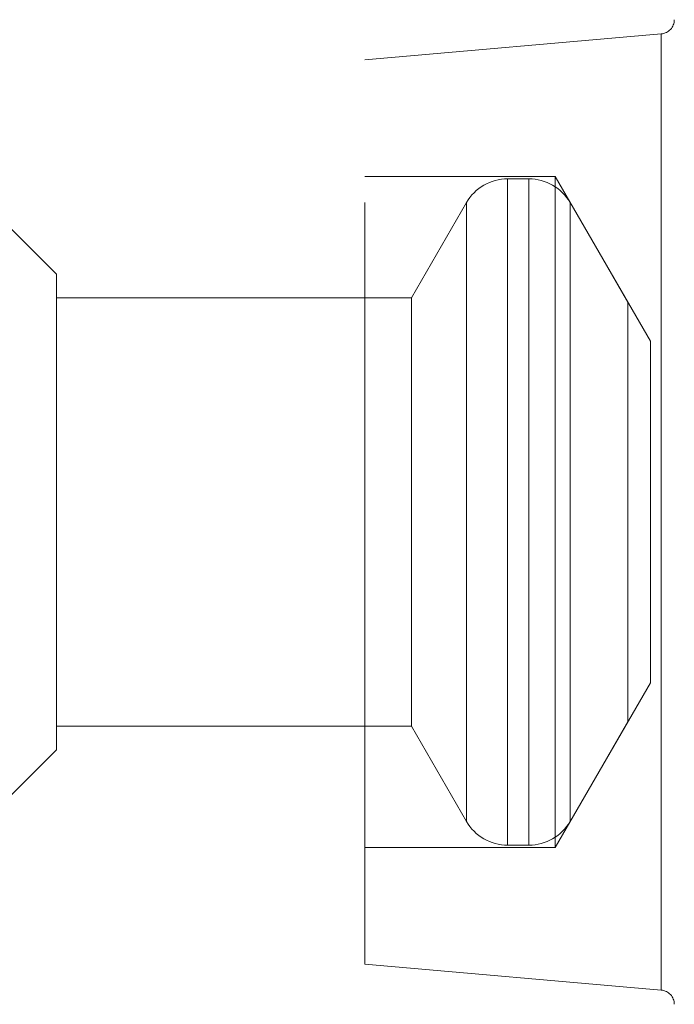
# Model space of a CAD drawing. Units: millimetres. Extents: x -210 to 210, y -148 to 148.
# Drawn here: x -7 to -4, y 81 to 86 of the extents above; entities that cross this region are included whole.
import ezdxf

# ---------------------------------------------------------------- set-up
doc = ezdxf.new("R2010")
doc.units = ezdxf.units.MM
doc.linetypes.add('Ciągła0.30mm', pattern=[0])
doc.linetypes.add('Liniakreskowa', pattern=[5.8, 4, -1.8])
doc.layers.add('Wymiary', color=7, linetype='Ciągła0.30mm', lineweight=0)

msp = doc.modelspace()

# ---------------------------------------------------------------- linework, layer by layer
at = {"layer": 'Wymiary', "color": 7, "linetype": 'Liniakreskowa', "lineweight": 9}
for p, q in [((-3.80489, 85.64381), (-5.36143, 85.50763)), ((-3.80489, 85.64381), (-3.80489, 83.13263)), ((-3.80489, 80.62145), (-3.80489, 85.64381)), ((-5.36143, 80.75763), (-5.36143, 85.50763)), ((-6.98077, 84.38263), (-7.60577, 85.00763)), ((-4.36143, 84.89513), (-5.36143, 84.89513)), ((-4.5001, 84.88263), (-4.61143, 84.88263)), ((-4.61143, 84.88263), (-4.61143, 81.38263)), ((-4.61143, 83.13263), (-4.61143, 84.88263)), ((-4.5001, 84.88263), (-4.5001, 83.13263)), ((-4.5001, 83.13263), (-4.5001, 84.88263)), ((-4.36143, 84.89513), (-4.36143, 83.13263)), ((-3.86143, 84.02911), (-4.36143, 84.89513)), ((-4.82793, 84.75763), (-5.11661, 84.25763)), ((-4.82793, 84.75763), (-4.82793, 83.13263)), ((-4.82793, 83.13263), (-4.82793, 84.75763)), ((-3.98077, 84.23311), (-4.2836, 84.75763)), ((-4.2836, 84.75763), (-4.2836, 81.50763)), ((-4.2836, 83.13263), (-4.2836, 84.75763)), ((-6.98077, 84.38263), (-6.98077, 83.13263)), ((-5.11661, 84.25763), (-6.98077, 84.25763)), ((-5.11661, 83.13263), (-5.11661, 84.25763)), ((-3.98077, 84.23311), (-3.98077, 83.13263)), ((-3.86143, 83.13263), (-3.86143, 84.02911)), ((-6.98077, 83.13263), (-6.98077, 81.88263)), ((-5.11661, 82.00763), (-5.11661, 83.13263)), ((-4.82793, 81.50763), (-4.82793, 83.13263)), ((-4.82793, 83.13263), (-4.82793, 81.50763)), ((-4.61143, 81.38263), (-4.61143, 83.13263)), ((-4.5001, 81.38263), (-4.5001, 83.13263)), ((-4.5001, 83.13263), (-4.5001, 81.38263)), ((-4.36143, 83.13263), (-4.36143, 81.37013)), ((-4.2836, 81.50763), (-4.2836, 83.13263)), ((-3.98077, 83.13263), (-3.98077, 82.03215)), ((-3.86143, 82.23616), (-3.86143, 83.13263)), ((-3.80489, 83.13263), (-3.80489, 80.62145)), ((-4.36143, 81.37013), (-3.86143, 82.23616)), ((-4.2836, 81.50763), (-3.98077, 82.03215)), ((-6.98077, 82.00763), (-5.11661, 82.00763)), ((-5.11661, 82.00763), (-4.82793, 81.50763)), ((-7.60577, 81.25763), (-6.98077, 81.88263)), ((-5.36143, 81.37013), (-4.36143, 81.37013)), ((-4.61143, 81.38263), (-4.5001, 81.38263)), ((-5.36143, 80.75763), (-3.80489, 80.62145))]:
    msp.add_line(p, q, dxfattribs=at)
for centre, radius, start, end in [((-3.81143, 85.71853), 0.075, 275, 0), ((-4.61143, 84.63263), 0.25, 90, 150), ((-4.5001, 84.63263), 0.25, 30, 90), ((-4.61143, 81.63263), 0.25, 210, 270), ((-4.5001, 81.63263), 0.25, 270, 330), ((-3.81143, 80.54674), 0.075, 0, 85)]:
    msp.add_arc(centre, radius, start, end, dxfattribs=at)

doc.saveas('drawing.dxf')
